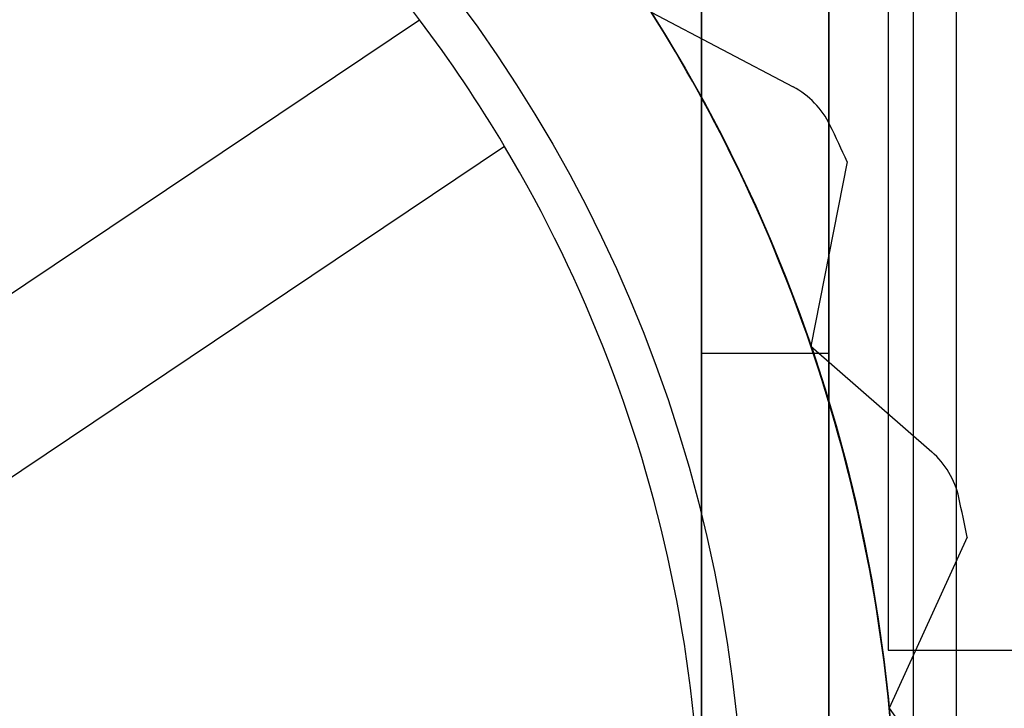
# Model space of a CAD drawing. Units: inches. Extents: x 0.2 to 11.5, y 0.2 to 8.1.
# Drawn here: x 1.9 to 1.9, y 3.2 to 3.3 of the extents above; entities that cross this region are included whole.
import ezdxf

# ---------------------------------------------------------------- set-up
doc = ezdxf.new("R2010")
doc.units = ezdxf.units.IN
doc.header["$MEASUREMENT"] = 0

msp = doc.modelspace()

# ---------------------------------------------------------------- linework, layer by layer
at = {"color": 7, "linetype": 'Continuous', "lineweight": 25}
for p, q in [((1.876713530690333, 3.219011296218389), (1.876713530690333, 3.306836856484895)), ((1.877470647589182, 3.306836856484895), (1.877470647589182, 3.219011296218389)), ((1.875199296892633, 3.304565505788346), (1.875199296892636, 3.221282646914936)), ((1.872927946196089, 3.221282646914936), (1.872927946196085, 3.298281435527897)), ((1.872927946196089, 3.287151817114815), (1.872927946196089, 3.238696335588467)), ((1.875199296892636, 3.238696335588467), (1.875199296892637, 3.287151817114815)), ((1.876259260551027, 3.281851998822869), (1.876259260551028, 3.24399615388041)), ((1.872927946196085, 3.276552180530926), (1.872927946196085, 3.249365893567681)), ((1.875199296892633, 3.249295972172355), (1.875199296892633, 3.276482259135601)), ((1.855911461941007, 3.24720037059636), (1.867897738761238, 3.25524569647917)), ((1.872031300388253, 3.255381661546575), (1.874564055901499, 3.254046477275804)), ((1.869416754251467, 3.252982601058885), (1.857430477431234, 3.244937275176078)), ((1.875528291688327, 3.252709295904288), (1.874880694148912, 3.249417598842561)), ((1.872927946196085, 3.249295972172355), (1.875199296892633, 3.249295972172355)), ((1.874880694148912, 3.249417598842561), (1.877037264226299, 3.247534311018545)), ((1.87766713366637, 3.246010805468377), (1.876277874618331, 3.242957182797406)), ((1.876259260551028, 3.24399615388041), (1.88049911518458, 3.24399615388041)), ((1.876277874618331, 3.242957182797406), (1.877941998008787, 3.240627319954205))]:
    msp.add_line(p, q, dxfattribs=at)
for centre, radius in [((1.847943088534066, 3.240210569386164), 0.02846759539672902), ((1.847943088534062, 3.240210569386165), 0.02846759539672902), ((1.847943088534062, 3.240210569386165), 0.02574197456087207)]:
    msp.add_circle(centre, radius, dxfattribs=at)
for centre, radius, start, end in [((1.847943088534066, 3.240210569386164), 0.0249848576620255, 36.99673928421127, 75.7431870570374), ((1.847943088534066, 3.240210569386164), 0.0249848576620255, 36.99673928421075, 75.7431870570374), ((1.847943088534066, 3.240210569386164), 0.02498485766202467, 30.74318705704697, 36.99673928421127), ((1.847943088534064, 3.240210569386163), 0.02846759539673318, 18.8699631706166, 32.20329650395523), ((1.847943088534062, 3.240210569386165), 0.02846759539673407, 18.8699631706122, 32.20329650394911), ((1.873857914554835, 3.25270697423638), 0.001514233797700277, 25.74385943910977, 62.20329650391154), ((1.873857914554834, 3.25270697423638), 0.001514233797700269, 25.74385943912855, 62.20329650385209), ((1.847943088534062, 3.240210569386165), 0.03028467595397176, 24.37505785941308, 25.74385943913685), ((1.847943088534064, 3.240210569386163), 0.03028467595397153, 24.37505785941736, 25.74385943914079), ((1.847943088534066, 3.240210569386164), 0.02498485766202467, 351.9967392842029, 30.74318705704697), ((1.847943088534066, 3.240210569386164), 0.02498485766202467, 351.9967392842007, 30.74318705704697), ((1.847943088534064, 3.240210569386163), 0.02846759539673318, 5.536629837287701, 18.8699631706166), ((1.847943088534062, 3.240210569386165), 0.02846759539673407, 5.536629837285162, 18.8699631706122), ((1.87604124635123, 3.246393761858436), 0.001514233797696895, 12.41052610581187, 48.86996317073953), ((1.876041246351229, 3.246393761858436), 0.001514233797697207, 12.41052610582648, 48.86996317081698), ((1.847943088534062, 3.240210569386165), 0.03028467595397251, 11.04172452608027, 12.41052610580262), ((1.847943088534064, 3.240210569386163), 0.03028467595397138, 11.04172452608413, 12.41052610580654), ((1.847943088534062, 3.240210569386165), 0.02846759539673078, 352.2032965039605, 5.536629837285162)]:
    msp.add_arc(centre, radius, start, end, dxfattribs=at)

doc.saveas('drawing.dxf')
